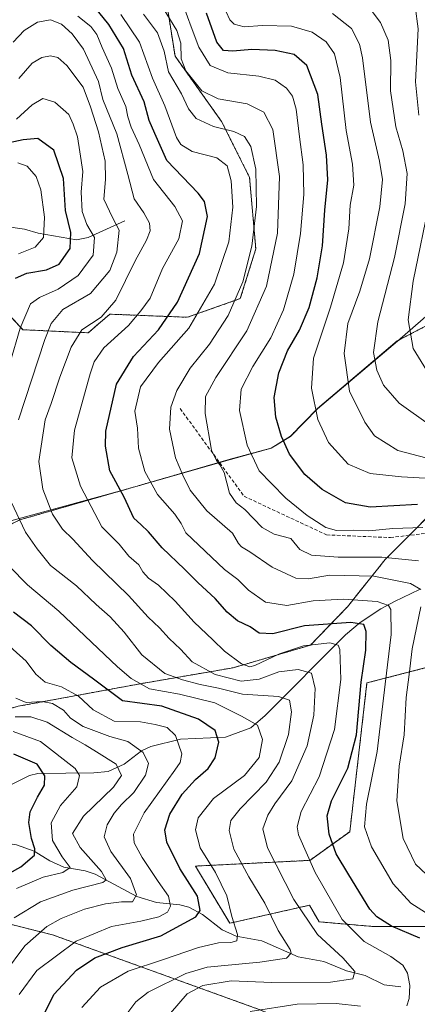
# Model space of a CAD drawing. Units: metres. Extents: x 606580 to 610002, y 4784790 to 4787158.
# Drawn here: x 609440 to 609556, y 4785010 to 4785295 of the extents above; entities that cross this region are included whole.
import ezdxf

# ---------------------------------------------------------------- set-up
doc = ezdxf.new("R2010")
doc.units = ezdxf.units.M
doc.header["$MEASUREMENT"] = 0
doc.linetypes.add('TRAZOS', pattern=[0.75, 0.5, -0.25])
doc.linetypes.add('TRAZOSX2', pattern=[1.5, 1, -0.5])
for name, color, linetype, lineweight in [('Arbolado forestal', 92, 'TRAZOS', 0), ('Arbolado forestal CxS', 92, 'Continuous', 0), ('Corriente natural lineal', 142, 'Continuous', 13), ('Curva de nivel maestra', 36, 'Continuous', 30), ('Curva de nivel normal', 36, 'Continuous', 0), ('Municipio', 9, 'Continuous', 13), ('Municipio CxS', 142, 'Continuous', 0), ('Senda', 19, 'TRAZOSX2', 0)]:
    doc.layers.add(name, color=color, linetype=linetype, lineweight=lineweight)

# ---------------------------------------------------------------- blocks, each defined once
blk = doc.blocks.new('*U177')
at = {"layer": 'Curva de nivel normal', "color": 36, "linetype": 'Continuous', "lineweight": 0}
for points in [[(609507.34, 4785007.83, 370), (609520.94, 4785010.03, 370), (609532.3, 4785010.14, 370), (609539.36, 4785009.39, 370)], [(609552.74, 4785009.47, 370), (609553.48, 4785011.6, 370), (609553.63, 4785015.38, 370), (609552.99, 4785018.96, 370), (609551.63, 4785021.27, 370), (609548.08, 4785023.78, 370), (609540.41, 4785028.19, 370), (609534.03, 4785034.54, 370), (609526.14, 4785048.13, 370), (609521.39, 4785059.05, 370), (609521, 4785061.4, 370), (609522.14, 4785065.8, 370), (609527.37, 4785075.91, 370), (609531.8, 4785089.62, 370), (609533.62, 4785104.07, 370), (609533.33, 4785112.77, 370), (609532.82, 4785114, 370), (609530.39, 4785114.69, 370), (609522.83, 4785113.78, 370), (609515.83, 4785111.48, 370), (609508.72, 4785108.09, 370), (609507.24, 4785107.73, 370), (609504.85, 4785108.63, 370), (609499.84, 4785112.28, 370), (609496.53, 4785115.52, 370), (609491.1, 4785120.71, 370), (609485.62, 4785126.74, 370), (609480.77, 4785131.4, 370), (609477.81, 4785133.46, 370), (609476.23, 4785135.28, 370), (609475.02, 4785137.28, 370), (609472.18, 4785139.84, 370), (609469.32, 4785143.31, 370), (609464.3, 4785148.35, 370), (609458.17, 4785160.05, 370), (609455.58, 4785168.34, 370), (609456.36, 4785176.3, 370), (609460.9, 4785192.67, 370), (609462.11, 4785196.12, 370), (609464.89, 4785200.15, 370), (609472.05, 4785206.62, 370), (609475.58, 4785210.93, 370), (609478.34, 4785214.59, 370), (609481.88, 4785223.13, 370), (609486.62, 4785231.74, 370), (609487.68, 4785236.97, 370), (609485.53, 4785241.12, 370), (609479.33, 4785248.98, 370), (609475.13, 4785259.11, 370), (609472.82, 4785264.12, 370), (609471.88, 4785267.13, 370), (609471.31, 4785270.1, 370), (609468.99, 4785275.28, 370), (609467.08, 4785281.22, 370), (609464.4, 4785287.16, 370), (609462.9, 4785290.98, 370), (609461.12, 4785293.23, 370), (609457.4, 4785296.31, 370)]]:
    blk.add_polyline3d(points, dxfattribs=at)
blk = doc.blocks.new('*U186')
at = {"layer": 'Curva de nivel normal', "color": 36, "linetype": 'Continuous', "lineweight": 0}
for points in [[(609458.52, 4785009.06, 355), (609463.94, 4785014.91, 355), (609471.94, 4785019.58, 355), (609481.94, 4785022.83, 355), (609492.39, 4785026.38, 355), (609498.16, 4785027.76, 355), (609501.74, 4785027.9, 355), (609503.45, 4785028.38, 355), (609503.66, 4785030.13, 355), (609502.01, 4785035.35, 355), (609500.54, 4785041.4, 355), (609497.25, 4785048.13, 355), (609492.87, 4785055.3, 355), (609491.47, 4785060.46, 355), (609492.29, 4785064, 355), (609496.7, 4785069.55, 355), (609505.69, 4785076.28, 355), (609509.97, 4785081.46, 355), (609510.91, 4785086.71, 355), (609509.45, 4785090.84, 355), (609504.84, 4785093.49, 355), (609497.05, 4785097.29, 355), (609486.86, 4785099.85, 355), (609478.09, 4785101.36, 355), (609472.82, 4785104.31, 355), (609468.88, 4785107.71, 355), (609451.85, 4785123.9, 355), (609442.8, 4785131.54, 355), (609437.52, 4785136.8, 355)], [(609434.56, 4785185.43, 355), (609440.61, 4785205.88, 355), (609443.61, 4785212.87, 355), (609446.28, 4785214.78, 355), (609451.61, 4785217.15, 355), (609457.43, 4785221.14, 355), (609461.76, 4785227.02, 355), (609462.2, 4785232.14, 355), (609459.95, 4785235.9, 355), (609458.58, 4785239.7, 355), (609458.29, 4785245.26, 355), (609458.76, 4785251.26, 355), (609457.92, 4785256.93, 355), (609457.21, 4785261.26, 355), (609456, 4785264.94, 355), (609454.74, 4785267.75, 355), (609450.66, 4785271.32, 355), (609447.21, 4785272.38, 355), (609444.12, 4785270.62, 355), (609439.52, 4785266.44, 355)]]:
    blk.add_polyline3d(points, dxfattribs=at)
blk = doc.blocks.new('*U188')
at = {"layer": 'Curva de nivel normal', "color": 36, "linetype": 'Continuous', "lineweight": 0}
blk.add_polyline3d([(609436.07, 4785018.94, 340), (609442.03, 4785026.94, 340), (609448.4, 4785032.48, 340), (609452.55, 4785034.86, 340), (609459.27, 4785037.48, 340), (609465.36, 4785039.11, 340), (609470.01, 4785039.66, 340), (609473.22, 4785039.65, 340), (609474.37, 4785041.63, 340), (609472.64, 4785046.45, 340), (609466.91, 4785054.23, 340), (609465, 4785058.43, 340), (609465.85, 4785061.91, 340), (609467.86, 4785065.36, 340), (609470.01, 4785067.86, 340), (609473.61, 4785071.28, 340), (609477.02, 4785076.32, 340), (609477.84, 4785079.76, 340), (609476.34, 4785082.9, 340), (609471.86, 4785086.11, 340), (609466.61, 4785087.57, 340), (609458.86, 4785090.41, 340), (609455.27, 4785092.83, 340), (609453.16, 4785095.15, 340), (609450.05, 4785097.13, 340), (609446.97, 4785097.66, 340), (609442.38, 4785097.39, 340), (609439.35, 4785098.66, 340)], dxfattribs=at)
blk = doc.blocks.new('*U194')
at = {"layer": 'Curva de nivel normal', "color": 36, "linetype": 'Continuous', "lineweight": 0}
for points in [[(609440.33, 4785012.76, 345), (609445.51, 4785019.77, 345), (609456.88, 4785028.29, 345), (609467.15, 4785032.52, 345), (609475.64, 4785034.02, 345), (609480.86, 4785035.28, 345), (609483.37, 4785036.64, 345), (609484.25, 4785038.39, 345), (609483.63, 4785041.32, 345), (609480.61, 4785045.56, 345), (609476.04, 4785052.48, 345), (609473.71, 4785056.73, 345), (609473.47, 4785059.27, 345), (609476.63, 4785065.39, 345), (609485.52, 4785077.75, 345), (609487.07, 4785080.05, 345), (609487.48, 4785082.57, 345), (609485.66, 4785087.81, 345), (609483.28, 4785090.16, 345), (609479.77, 4785091.02, 345), (609475.53, 4785091.8, 345), (609467.92, 4785091.95, 345), (609461.8, 4785095.28, 345), (609457.58, 4785099.28, 345), (609452.6, 4785101.92, 345), (609447.9, 4785103.3, 345), (609445.16, 4785105.57, 345), (609442.36, 4785109.36, 345), (609435.77, 4785115.24, 345)], [(609440.15, 4785227.43, 345), (609445, 4785229.33, 345), (609447.35, 4785232.18, 345), (609447.73, 4785237.99, 345), (609446.66, 4785245.98, 345), (609445.25, 4785249.79, 345), (609442.68, 4785252.78, 345), (609439.95, 4785253.78, 345)]]:
    blk.add_polyline3d(points, dxfattribs=at)
blk = doc.blocks.new('*U219')
at = {"layer": 'Curva de nivel normal', "color": 36, "linetype": 'Continuous', "lineweight": 0}
blk.add_polyline3d([(609439.61, 4785043.53, 330), (609447.28, 4785046.77, 330), (609453.01, 4785048.16, 330), (609455.09, 4785049.61, 330), (609452.8, 4785052.72, 330), (609450.05, 4785057.38, 330), (609449.6, 4785062.58, 330), (609452.3, 4785067.51, 330), (609457.08, 4785072.94, 330), (609457.86, 4785076.23, 330), (609456.54, 4785078.32, 330), (609446.5, 4785086.12, 330), (609438.62, 4785089, 330)], dxfattribs=at)
blk = doc.blocks.new('*U232')
at = {"layer": 'Curva de nivel normal', "color": 36, "linetype": 'Continuous', "lineweight": 0}
blk.add_polyline3d([(609559.28, 4785035.84, 380), (609553.93, 4785039.24, 380), (609548.82, 4785044.87, 380), (609542.47, 4785055.59, 380), (609540.53, 4785061.39, 380), (609541.06, 4785067.92, 380), (609544.16, 4785083.16, 380), (609546.43, 4785102.76, 380), (609548.25, 4785117.07, 380), (609548.14, 4785124.36, 380), (609547.44, 4785125.51, 380), (609544.12, 4785126.67, 380), (609534.28, 4785127.32, 380), (609525.61, 4785126.83, 380), (609517.94, 4785125.48, 380), (609511.75, 4785126.52, 380), (609506.89, 4785129.95, 380), (609503.72, 4785133.08, 380), (609499.88, 4785135.94, 380), (609494.25, 4785141.25, 380), (609488.66, 4785146.54, 380), (609487.3, 4785149.25, 380), (609485.51, 4785152, 380), (609480.48, 4785157.67, 380), (609476.8, 4785164.3, 380), (609474.97, 4785171.1, 380), (609474.61, 4785176.9, 380), (609473.92, 4785181.78, 380), (609475.56, 4785188.9, 380), (609480.7, 4785195.94, 380), (609489.54, 4785205.85, 380), (609497.01, 4785218.61, 380), (609501.12, 4785230.85, 380), (609502.28, 4785240.93, 380), (609501.84, 4785248.59, 380), (609500.62, 4785252.93, 380), (609497.62, 4785255.19, 380), (609490.54, 4785257.02, 380), (609487.22, 4785259.11, 380), (609486, 4785261.07, 380), (609482.55, 4785270.32, 380), (609478.98, 4785278.28, 380), (609475.24, 4785288.73, 380), (609469.85, 4785296.71, 380)], dxfattribs=at)
blk = doc.blocks.new('*U235')
at = {"layer": 'Curva de nivel normal', "color": 36, "linetype": 'Continuous', "lineweight": 0}
blk.add_polyline3d([(609439.22, 4785093.22, 335), (609443.72, 4785093.26, 335), (609448.49, 4785091.68, 335), (609455.68, 4785087.22, 335), (609459.52, 4785085.18, 335), (609462.74, 4785083.07, 335), (609468.51, 4785079.5, 335), (609470, 4785076.21, 335), (609467.66, 4785072.91, 335), (609459.03, 4785064.49, 335), (609455.8, 4785059.48, 335), (609458.01, 4785055.43, 335), (609464.25, 4785048.48, 335), (609465.6, 4785045.98, 335), (609464.59, 4785045.28, 335), (609455.88, 4785043.06, 335), (609446.54, 4785039.69, 335), (609438.9, 4785035.04, 335)], dxfattribs=at)
blk = doc.blocks.new('*U237')
at = {"layer": 'Curva de nivel normal', "color": 36, "linetype": 'Continuous', "lineweight": 0}
blk.add_polyline3d([(609438.62, 4785288.75, 365), (609441.8, 4785292.15, 365), (609445.61, 4785294.5, 365), (609449.44, 4785295.18, 365), (609452.6, 4785293.99, 365), (609455.7, 4785291.17, 365), (609458.95, 4785286.69, 365), (609463.34, 4785277.36, 365), (609464.6, 4785272.17, 365), (609468.62, 4785262.13, 365), (609471.89, 4785250.41, 365), (609473.66, 4785243.33, 365), (609476.48, 4785239.33, 365), (609478.16, 4785236.27, 365), (609478.36, 4785234.08, 365), (609477.27, 4785231.37, 365), (609473.98, 4785225.42, 365), (609468.34, 4785213.95, 365), (609464.14, 4785209.04, 365), (609458.52, 4785205.39, 365), (609455.42, 4785200.39, 365), (609452.12, 4785191.65, 365), (609449.62, 4785184.02, 365), (609447.84, 4785179.29, 365), (609446.08, 4785167.21, 365), (609447.2, 4785159.26, 365), (609450.04, 4785151.94, 365), (609452.86, 4785147.61, 365), (609455.91, 4785144.7, 365), (609461.59, 4785138.59, 365), (609472.03, 4785128.4, 365), (609477.74, 4785122.15, 365), (609481.04, 4785119.07, 365), (609483.84, 4785115.9, 365), (609487.14, 4785112.86, 365), (609490.46, 4785109.17, 365), (609497.14, 4785105.56, 365), (609504.71, 4785103.56, 365), (609509.91, 4785104.16, 365), (609515.61, 4785106.31, 365), (609521.28, 4785107, 365), (609525.08, 4785105.9, 365), (609526.22, 4785101.42, 365), (609525.82, 4785093.69, 365), (609523.83, 4785084.8, 365), (609519.4, 4785074.75, 365), (609514.45, 4785068.06, 365), (609512.42, 4785064.78, 365), (609511, 4785060.83, 365), (609512.32, 4785055.32, 365), (609519.97, 4785040.3, 365), (609526.82, 4785030.15, 365), (609534.17, 4785023.39, 365), (609537.65, 4785019.49, 365), (609537.06, 4785017.3, 365), (609530.61, 4785016.34, 365), (609513.61, 4785016.29, 365), (609501.77, 4785016.8, 365), (609493.6, 4785015.38, 365), (609489.08, 4785012.97, 365), (609484.2, 4785007.41, 365)], dxfattribs=at)
blk = doc.blocks.new('*U241')
at = {"layer": 'Curva de nivel normal', "color": 36, "linetype": 'Continuous', "lineweight": 0}
for points in [[(609440.26, 4785278.24, 360), (609444.13, 4785282.66, 360), (609446.87, 4785284.29, 360), (609449.47, 4785284.73, 360), (609451.57, 4785284.3, 360), (609454.14, 4785281.96, 360), (609458.93, 4785275.74, 360), (609461.06, 4785270.03, 360), (609463.35, 4785262.79, 360), (609465.26, 4785254.26, 360), (609465.38, 4785248.94, 360), (609464.94, 4785243.26, 360), (609467.38, 4785237.93, 360), (609469.34, 4785234.26, 360), (609468.64, 4785227.93, 360), (609466.6, 4785222.59, 360), (609461.04, 4785215.93, 360), (609453.03, 4785211.26, 360), (609449.6, 4785207.21, 360), (609447.74, 4785202.6, 360), (609440.18, 4785179.27, 360)], [(609438.03, 4785155.54, 360), (609442.15, 4785146.72, 360), (609445.54, 4785141.96, 360), (609449.4, 4785137.1, 360), (609456.93, 4785131.25, 360), (609462.68, 4785125.79, 360), (609466.77, 4785122.21, 360), (609470.76, 4785117.76, 360), (609475.91, 4785111.23, 360), (609482.61, 4785105.76, 360), (609487.72, 4785104, 360), (609492.8, 4785102.61, 360), (609498.19, 4785101.52, 360), (609505.11, 4785099.77, 360), (609515.5, 4785099.16, 360), (609518.74, 4785098.07, 360), (609519.33, 4785094.68, 360), (609518.44, 4785088.12, 360), (609515.75, 4785080.15, 360), (609511.94, 4785074.27, 360), (609504.42, 4785066.6, 360), (609501.69, 4785063.18, 360), (609501.27, 4785060.27, 360), (609502.6, 4785054.92, 360), (609506.9, 4785046.89, 360), (609511.62, 4785039.28, 360), (609515.42, 4785031.37, 360), (609518.91, 4785025.86, 360), (609519.21, 4785024.78, 360), (609517.82, 4785023.36, 360), (609510.15, 4785022.14, 360), (609494.88, 4785020.74, 360), (609488.69, 4785018.85, 360), (609477.71, 4785013.47, 360), (609474.15, 4785010.71, 360), (609470.36, 4785005.68, 360)]]:
    blk.add_polyline3d(points, dxfattribs=at)
blk = doc.blocks.new('*U252')
at = {"layer": 'Curva de nivel maestra', "color": 36, "linetype": 'Continuous', "lineweight": 30}
blk.add_polyline3d([(609427.56, 4785042.41, 325), (609440.83, 4785049.78, 325), (609444.77, 4785053.15, 325), (609444.93, 4785055.03, 325), (609443.89, 4785058, 325), (609443.11, 4785062.64, 325), (609443.55, 4785065.76, 325), (609445.61, 4785069.98, 325), (609447.65, 4785073.47, 325), (609447.8, 4785076.13, 325), (609445.54, 4785079.54, 325), (609438.79, 4785082.45, 325)], dxfattribs=at)
blk = doc.blocks.new('*U254')
at = {"layer": 'Curva de nivel maestra', "color": 36, "linetype": 'Continuous', "lineweight": 30}
blk.add_polyline3d([(609556.54, 4785029.09, 375), (609548.34, 4785032.55, 375), (609544.02, 4785035.31, 375), (609542.02, 4785037.56, 375), (609535.9, 4785047.47, 375), (609532.28, 4785053.54, 375), (609530.22, 4785059.26, 375), (609529.66, 4785064.54, 375), (609530.95, 4785068.92, 375), (609535.62, 4785078.38, 375), (609538.16, 4785088.06, 375), (609539.51, 4785103.31, 375), (609540.87, 4785112.56, 375), (609540.98, 4785117.98, 375), (609540.33, 4785119.99, 375), (609536.5, 4785120.62, 375), (609523.11, 4785119.57, 375), (609513.87, 4785117.28, 375), (609509.98, 4785117.52, 375), (609507.35, 4785119.31, 375), (609503.64, 4785121.11, 375), (609500.66, 4785123.58, 375), (609497.21, 4785127.54, 375), (609492.25, 4785132.07, 375), (609488.32, 4785136.03, 375), (609481.84, 4785142.21, 375), (609477.87, 4785146.82, 375), (609475.62, 4785148.95, 375), (609473.55, 4785150.86, 375), (609470.79, 4785156.86, 375), (609466.68, 4785164.51, 375), (609465.36, 4785171.67, 375), (609465.48, 4785176.01, 375), (609468.54, 4785189.6, 375), (609473.45, 4785197.7, 375), (609480.78, 4785205.36, 375), (609486.28, 4785213.36, 375), (609492.59, 4785227.47, 375), (609494.97, 4785238.24, 375), (609494.05, 4785242.61, 375), (609492.28, 4785244.94, 375), (609483.17, 4785254.48, 375), (609479.66, 4785262.25, 375), (609478.08, 4785266.04, 375), (609476.6, 4785271.44, 375), (609473.02, 4785279.21, 375), (609470.59, 4785286.89, 375), (609466.34, 4785293.9, 375), (609458.94, 4785303.09, 375)], dxfattribs=at)
blk = doc.blocks.new('*U265')
at = {"layer": 'Curva de nivel maestra', "color": 36, "linetype": 'Continuous', "lineweight": 30}
for points in [[(609446.88, 4785005.77, 350), (609450.44, 4785012.8, 350), (609456.94, 4785019.85, 350), (609462.28, 4785023.37, 350), (609470.22, 4785026.38, 350), (609481.4, 4785029.82, 350), (609491.54, 4785035.26, 350), (609492.82, 4785037.15, 350), (609492.08, 4785041.24, 350), (609486.96, 4785049.32, 350), (609483.15, 4785056.98, 350), (609482.55, 4785060.47, 350), (609484.07, 4785065.06, 350), (609487.62, 4785070.86, 350), (609491.52, 4785075.12, 350), (609495.18, 4785078.25, 350), (609497.17, 4785081.34, 350), (609498.22, 4785085.86, 350), (609497.21, 4785089.25, 350), (609492.32, 4785092.54, 350), (609481.67, 4785096.31, 350), (609470.29, 4785097.9, 350), (609461.87, 4785104.17, 350), (609455.3, 4785108.98, 350), (609449.53, 4785113.96, 350), (609443.89, 4785119.6, 350), (609438.72, 4785123.6, 350)], [(609439.28, 4785220.34, 350), (609442.52, 4785221.84, 350), (609448.26, 4785222.74, 350), (609451.9, 4785224.41, 350), (609455.14, 4785228.99, 350), (609455.37, 4785233.59, 350), (609453.78, 4785239.96, 350), (609453.2, 4785249.24, 350), (609450.37, 4785257.4, 350), (609445.79, 4785260.86, 350), (609441.5, 4785260.48, 350), (609435.18, 4785259.06, 350)]]:
    blk.add_polyline3d(points, dxfattribs=at)

msp = doc.modelspace()

# ---------------------------------------------------------------- linework, layer by layer
at = {"layer": 'Arbolado forestal', "color": 92, "linetype": 'TRAZOS', "lineweight": 0}
for points in [[(609325.83, 4785169.84, 287.87), (609327.07, 4785164.9, 288.38), (609356.78, 4785174.8, 305.4), (609378.39, 4785184.71, 316.22), (609399.1, 4785198.21, 324.21), (609414.41, 4785211.72, 333.21), (609429.72, 4785218.03, 345.23), (609441.43, 4785205.42, 355.58), (609460.34, 4785204.52, 366.21), (609465.94, 4785209.32, 365.61), (609466.64, 4785209.92, 365.61), (609489.15, 4785209.02, 377.83), (609504.46, 4785214.42, 385.49), (609508.96, 4785228.83, 385.91), (609507.16, 4785249.54, 383.17), (609499.06, 4785265.75, 385.93), (609485.55, 4785284.66, 388.13), (609482.85, 4785301.77, 392.22)], [(609325.83, 4785169.84, 287.87), (609327.07, 4785164.9, 288.38), (609356.78, 4785174.8, 305.4), (609378.39, 4785184.71, 316.22), (609399.1, 4785198.21, 324.21), (609414.41, 4785211.72, 333.21), (609429.72, 4785218.03, 345.23), (609441.43, 4785205.42, 355.58), (609460.34, 4785204.52, 366.21), (609465.94, 4785209.32, 365.61), (609466.64, 4785209.92, 365.61), (609489.15, 4785209.02, 377.83), (609504.46, 4785214.42, 385.49), (609508.96, 4785228.83, 385.91), (609507.16, 4785249.54, 383.17), (609499.06, 4785265.75, 385.93), (609485.55, 4785284.66, 388.13), (609482.85, 4785301.77, 392.22)], [(609611.45, 4785238.81, 447.48), (609611.42, 4785238.8, 447.47), (609582.69, 4785219.2, 434.43), (609549.98, 4785202.16, 418.22), (609526.86, 4785182.55, 405.12), (609518.99, 4785174.53, 400.96), (609513.4, 4785171.08, 397.85), (609501.57, 4785167.88, 391.84), (609498.4, 4785166.97, 390.27), (609471.81, 4785159.31, 375.8), (609440.52, 4785150.32, 359.9), (609407.85, 4785134.42, 342.83), (609350.45, 4785114.11, 316.38), (609301.91, 4785109.78, 295.47), (609283.09, 4785103.89, 286.91), (609266.94, 4785098.4, 279.75), (609254.99, 4785092.78, 274.57), (609246.99, 4785087.94, 271.29), (609234.91, 4785081.56, 263.68), (609229.19, 4785078.75, 259.98)], [(609229.19, 4785078.75, 259.98), (609249.17, 4785070.23, 261.86), (609273.38, 4785068.37, 264.81), (609315.28, 4785060.92, 281.38), (609345.08, 4785056.27, 293.24), (609378.6, 4785062.79, 301.9), (609404.67, 4785075.82, 311.61), (609417.71, 4785089.79, 324.98), (609440.06, 4785096.31, 337.55), (609475.44, 4785102.83, 355.03), (609502.44, 4785107.48, 368.1), (609524.79, 4785114, 369.3), (609535.52, 4785125.14, 378.03), (609546.51, 4785138.87, 388.42), (609553.48, 4785145.84, 394.17), (609567.1, 4785159.46, 402.66), (609591.8, 4785164.95, 413.06), (609608.28, 4785177.99, 424.44), (609630.93, 4785197.21, 440.49), (609640.29, 4785210.51, 446.34), (609640.96, 4785211.46, 446.44)], [(609229.19, 4785078.75, 259.98), (609249.17, 4785070.23, 261.86), (609273.38, 4785068.37, 264.81), (609315.28, 4785060.92, 281.38), (609345.08, 4785056.27, 293.24), (609378.6, 4785062.79, 301.9), (609404.67, 4785075.82, 311.61), (609417.71, 4785089.79, 324.98), (609440.06, 4785096.31, 337.55), (609475.44, 4785102.83, 355.03), (609502.44, 4785107.48, 368.1), (609524.79, 4785114, 369.3), (609535.52, 4785125.14, 378.03), (609546.51, 4785138.87, 388.42), (609553.48, 4785145.84, 394.17), (609567.1, 4785159.46, 402.66), (609591.8, 4785164.95, 413.06), (609608.28, 4785177.99, 424.44), (609630.93, 4785197.21, 440.49), (609640.29, 4785210.51, 446.34), (609640.96, 4785211.46, 446.44)], [(609562.98, 4785032.48, 378.57), (609543.08, 4785032.48, 373.42), (609527.29, 4785033.86, 366.46), (609524.55, 4785038.66, 366.72), (609501.4, 4785033.42, 354.74), (609491.45, 4785050, 352.53), (609524.61, 4785051.66, 370.28), (609536.22, 4785059.95, 377.9), (609541.19, 4785103.06, 375.89), (609560.23, 4785107.98, 389.26)], [(609562.98, 4785032.48, 378.57), (609543.08, 4785032.48, 373.42), (609527.29, 4785033.86, 366.46), (609524.55, 4785038.66, 366.72), (609501.4, 4785033.42, 354.74), (609491.45, 4785050, 352.53), (609524.61, 4785051.66, 370.28), (609536.22, 4785059.95, 377.9), (609541.19, 4785103.06, 375.89), (609560.23, 4785107.98, 389.26)], [(609567.87, 4784965.1, 398.91), (609549.49, 4784991.97, 383.18), (609509.69, 4785008.55, 370.09), (609449.99, 4785030.1, 341.6), (609423.46, 4785036.73, 327.08), (609410.68, 4785034.3, 321.04), (609388.64, 4785030.1, 309.28), (609374.23, 4785033.86, 304.35), (609358.45, 4785031.11, 300.14), (609344.03, 4785021.5, 304.25), (609332.37, 4785027.68, 292.5), (609319, 4785030.1, 292.44), (609309.66, 4785031.43, 293.88), (609307.39, 4785031.76, 293.36), (609297.44, 4785025.13, 293.74), (609282.26, 4785026.31, 286), (609271.28, 4785015.32, 284.93), (609260.99, 4785013.26, 281.41), (609254.12, 4785014.64, 277.97), (609247.26, 4785019.44, 272.25), (609241.06, 4785021.81, 267.91), (609234.43, 4785026.78, 262.57), (609206.24, 4785018.49, 249.67)], [(609567.87, 4784965.1, 398.91), (609549.49, 4784991.97, 383.18), (609509.69, 4785008.55, 370.09), (609449.99, 4785030.1, 341.6), (609423.46, 4785036.73, 327.08), (609410.68, 4785034.3, 321.04), (609388.64, 4785030.1, 309.28), (609374.23, 4785033.86, 304.35), (609358.45, 4785031.11, 300.14), (609344.03, 4785021.5, 304.25), (609332.37, 4785027.68, 292.5), (609319, 4785030.1, 292.44), (609309.66, 4785031.43, 293.88), (609307.39, 4785031.76, 293.36), (609297.44, 4785025.13, 293.74), (609282.26, 4785026.31, 286), (609271.28, 4785015.32, 284.93), (609260.99, 4785013.26, 281.41), (609254.12, 4785014.64, 277.97), (609247.26, 4785019.44, 272.25), (609241.06, 4785021.81, 267.91), (609234.43, 4785026.78, 262.57), (609206.24, 4785018.49, 249.67)]]:
    msp.add_polyline3d(points, dxfattribs=at)
at = {"layer": 'Arbolado forestal CxS', "color": 92, "linetype": 'Continuous', "lineweight": 0}
for points in [[(609429.72, 4785218.03, 345.23), (609441.43, 4785205.42, 355.58), (609460.34, 4785204.52, 366.21), (609465.94, 4785209.32, 365.61), (609466.64, 4785209.92, 365.61), (609489.15, 4785209.02, 377.83), (609504.46, 4785214.42, 385.49), (609508.96, 4785228.83, 385.91), (609507.16, 4785249.54, 383.17), (609499.06, 4785265.75, 385.93), (609485.55, 4785284.66, 388.13), (609482.85, 4785301.77, 392.22)], [(609482.85, 4785301.77, 392.22), (609485.55, 4785284.66, 388.13), (609499.06, 4785265.75, 385.93), (609507.16, 4785249.54, 383.17), (609508.96, 4785228.83, 385.91), (609504.46, 4785214.42, 385.49), (609489.15, 4785209.02, 377.83), (609466.64, 4785209.92, 365.61), (609465.94, 4785209.32, 365.61), (609460.34, 4785204.52, 366.21), (609441.43, 4785205.42, 355.58), (609429.72, 4785218.03, 345.23)], [(609582.69, 4785219.2, 434.43), (609549.98, 4785202.16, 418.22), (609526.86, 4785182.55, 405.12), (609518.99, 4785174.53, 400.96), (609513.4, 4785171.08, 397.85), (609501.57, 4785167.88, 391.84), (609471.81, 4785159.31, 375.8), (609440.52, 4785150.32, 359.9), (609407.85, 4785134.42, 342.83)], [(609407.85, 4785134.42, 342.83), (609440.52, 4785150.32, 359.9), (609471.81, 4785159.31, 375.8), (609501.57, 4785167.88, 391.84), (609513.4, 4785171.08, 397.85), (609518.99, 4785174.53, 400.96), (609526.86, 4785182.55, 405.12), (609549.98, 4785202.16, 418.22), (609582.69, 4785219.2, 434.43)], [(609212.16, 4785057.77, 244.99), (609220.07, 4785065.01, 250.23), (609226.28, 4785073.66, 257.33), (609229.19, 4785078.75, 259.98), (609249.17, 4785070.23, 261.86), (609273.38, 4785068.37, 264.81), (609315.29, 4785060.92, 281.38), (609345.08, 4785056.27, 293.24), (609378.6, 4785062.79, 301.9), (609404.67, 4785075.82, 311.61), (609417.71, 4785089.79, 324.97), (609440.06, 4785096.31, 337.55), (609475.44, 4785102.83, 355.03), (609502.44, 4785107.48, 368.1), (609524.79, 4785114, 369.3), (609535.53, 4785125.14, 378.03), (609546.51, 4785138.87, 388.42), (609567.1, 4785159.46, 402.66)], [(609567.1, 4785159.46, 402.66), (609546.51, 4785138.87, 388.42), (609535.53, 4785125.14, 378.03), (609524.79, 4785114, 369.3), (609502.44, 4785107.48, 368.1), (609475.44, 4785102.83, 355.03), (609440.06, 4785096.31, 337.55)], [(609562.98, 4785032.48, 378.57), (609543.08, 4785032.48, 373.42), (609527.29, 4785033.86, 366.46), (609524.55, 4785038.66, 366.72), (609501.4, 4785033.42, 354.74), (609491.45, 4785050, 352.53), (609524.61, 4785051.66, 370.28), (609536.22, 4785059.94, 377.9), (609541.19, 4785103.06, 375.89), (609560.23, 4785107.98, 389.26)], [(609560.23, 4785107.98, 389.26), (609541.19, 4785103.06, 375.89), (609536.22, 4785059.94, 377.9), (609524.61, 4785051.66, 370.28), (609491.45, 4785050, 352.53), (609501.4, 4785033.42, 354.74), (609524.55, 4785038.66, 366.72), (609527.29, 4785033.86, 366.46), (609543.08, 4785032.48, 373.42), (609562.98, 4785032.48, 378.57)], [(609206.24, 4785018.49, 249.67), (609234.43, 4785026.78, 262.57), (609241.06, 4785021.81, 267.91), (609247.26, 4785019.44, 272.25), (609254.12, 4785014.64, 277.97), (609260.99, 4785013.26, 281.41), (609271.28, 4785015.32, 284.93), (609282.26, 4785026.3, 286), (609297.44, 4785025.12, 293.74), (609307.39, 4785031.76, 293.36), (609309.66, 4785031.43, 293.88), (609319, 4785030.1, 292.44), (609332.37, 4785027.68, 292.5), (609344.04, 4785021.5, 304.25), (609358.45, 4785031.11, 300.14), (609374.23, 4785033.86, 304.35), (609388.64, 4785030.1, 309.28), (609410.68, 4785034.3, 321.04), (609423.46, 4785036.73, 327.08), (609449.99, 4785030.1, 341.6), (609509.69, 4785008.55, 370.09), (609549.49, 4784991.97, 383.18), (609571.04, 4784960.46, 400.85)], [(609571.04, 4784960.46, 400.85), (609549.49, 4784991.97, 383.18), (609509.69, 4785008.55, 370.09), (609449.99, 4785030.1, 341.6), (609423.46, 4785036.73, 327.08), (609410.68, 4785034.3, 321.04), (609388.64, 4785030.1, 309.28), (609374.23, 4785033.86, 304.35), (609358.45, 4785031.11, 300.14), (609344.04, 4785021.5, 304.25), (609332.37, 4785027.68, 292.5), (609319, 4785030.1, 292.44), (609309.66, 4785031.43, 293.88), (609307.39, 4785031.76, 293.36), (609297.44, 4785025.12, 293.74), (609282.26, 4785026.3, 286), (609271.28, 4785015.32, 284.93), (609260.99, 4785013.26, 281.41), (609254.12, 4785014.64, 277.97), (609247.26, 4785019.44, 272.25), (609241.06, 4785021.81, 267.91), (609234.43, 4785026.78, 262.57), (609206.24, 4785018.49, 249.67)]]:
    msp.add_polyline3d(points, dxfattribs=at)
at = {"layer": 'Corriente natural lineal', "color": 142, "linetype": 'Continuous', "lineweight": 13}
for points in [[(609471, 4785237, 361.84), (609460.38, 4785232.17, 353.94), (609457.01, 4785231.42, 351.14), (609445.87, 4785233.42, 343.76), (609441.84, 4785234.59, 341.44), (609435.86, 4785235.46, 338.5)], [(609556.43, 4785130.1, 384.64), (609549.15, 4785126.64, 380.96), (609545.2, 4785124.53, 378.34), (609539.19, 4785120.55, 375.31), (609535, 4785117.01, 372.53), (609511.69, 4785093.6, 356.5), (609507.51, 4785090.05, 354.21), (609500.17, 4785087.39, 350.74), (609487.09, 4785086.77, 345.25), (609478.48, 4785084.65, 341.28), (609475.8, 4785083.35, 339.61), (609470.78, 4785079.53, 335.73), (609466.15, 4785077.44, 333.75), (609462.01, 4785076.99, 331.78), (609445.75, 4785076.79, 324.2), (609443.32, 4785076.23, 323.07), (609438.07, 4785073.64, 319.62), (609429.24, 4785072.41, 315.26), (609424.11, 4785070.73, 313.12), (609421.72, 4785069.54, 311.68), (609416.11, 4785065.78, 309.1), (609411, 4785061, 307.01)], [(609551, 4785015, 369.03), (609546.22, 4785015.62, 367.55), (609540.7, 4785018.27, 365.7), (609535.27, 4785019.66, 364.52), (609528.72, 4785022.33, 363.08), (609521.28, 4785023.67, 360.34), (609510.71, 4785028.3, 357.37), (609503.27, 4785029.65, 355.09), (609499.23, 4785031.55, 353.74), (609493.52, 4785035.99, 350.15), (609489.55, 4785038.05, 347.82), (609486.9, 4785038.75, 346.45), (609480.17, 4785039.41, 342.89), (609474.43, 4785041.22, 340.12), (609462.35, 4785047.7, 334), (609459.52, 4785048.64, 331.94), (609453.28, 4785049.69, 329.7), (609449.22, 4785051.55, 328.16), (609444.71, 4785054.35, 324.99), (609439.59, 4785056.16, 321.74), (609435.7, 4785056.71, 319.62), (609429.55, 4785055.41, 316.17), (609425.85, 4785055.48, 314.03), (609411, 4785061, 307.01)]]:
    msp.add_polyline3d(points, dxfattribs=at)
at = {"layer": 'Curva de nivel maestra', "color": 36, "linetype": 'Continuous', "lineweight": 30}
msp.add_polyline3d([(609555.81, 4785154.8, 400), (609542.11, 4785154, 400), (609535, 4785155.26, 400), (609528.22, 4785159.13, 400), (609523.14, 4785163.47, 400), (609518.74, 4785169.4, 400), (609516.44, 4785174.43, 400), (609514.79, 4785180.07, 400), (609514.27, 4785185.77, 400), (609515.66, 4785192.94, 400), (609518.2, 4785199.26, 400), (609521.6, 4785205.26, 400), (609524.4, 4785211.82, 400), (609526.78, 4785220.48, 400), (609528.28, 4785229.68, 400), (609528.98, 4785240.06, 400), (609529.85, 4785248.82, 400), (609529.51, 4785256.03, 400), (609528.12, 4785264.95, 400), (609526.98, 4785273.59, 400), (609523.77, 4785281.93, 400), (609520.07, 4785285.13, 400), (609514.58, 4785286.34, 400), (609507.82, 4785286.6, 400), (609502.28, 4785286.11, 400), (609499.63, 4785286.35, 400), (609497.68, 4785288.7, 400), (609494.7, 4785297.12, 400)], dxfattribs=at)
at = {"layer": 'Curva de nivel normal', "color": 36, "linetype": 'Continuous', "lineweight": 0}
for points in [[(609488.06, 4785298.98, 395), (609490.2, 4785293.14, 395), (609492.42, 4785287.25, 395), (609495.68, 4785281.97, 395), (609500.87, 4785279.85, 395), (609509.84, 4785278.91, 395), (609514.56, 4785277.77, 395), (609517.86, 4785275.4, 395), (609519.65, 4785273.11, 395), (609520.66, 4785269.29, 395), (609521.59, 4785261.35, 395), (609522.72, 4785253.24, 395), (609522.92, 4785244.59, 395), (609521.91, 4785233.26, 395), (609519.95, 4785221.5, 395), (609517.02, 4785211.22, 395), (609513.28, 4785203.02, 395), (609508.07, 4785194.79, 395), (609504.7, 4785188.2, 395), (609504.2, 4785182.04, 395), (609506.44, 4785172.01, 395), (609509.97, 4785164.53, 395), (609513.52, 4785160.85, 395), (609517.69, 4785156.61, 395), (609523.89, 4785151.58, 395), (609529.23, 4785148.13, 395), (609532.33, 4785147.27, 395), (609537.2, 4785147.33, 395), (609541.78, 4785147.14, 395), (609548.68, 4785147.83, 395), (609557.43, 4785148.07, 395)], [(609556.19, 4785267.59, 420), (609555.26, 4785277.26, 420), (609556.08, 4785292.61, 420), (609555.16, 4785299.13, 420)], [(609476.38, 4785296.84, 385), (609480.5, 4785291.43, 385), (609482.36, 4785286.11, 385), (609483.6, 4785280.17, 385), (609487.46, 4785273.75, 385), (609489.49, 4785269.39, 385), (609491.65, 4785266.63, 385), (609496.65, 4785264.3, 385), (609502.58, 4785262.9, 385), (609505.72, 4785261.38, 385), (609507.55, 4785258.53, 385), (609508.94, 4785251.93, 385), (609509.21, 4785241.14, 385), (609507.82, 4785229.6, 385), (609505.24, 4785219.32, 385), (609500.92, 4785209.56, 385), (609495.52, 4785201.23, 385), (609489.96, 4785194.24, 385), (609486.1, 4785187.84, 385), (609484.3, 4785182.95, 385), (609483.93, 4785176.6, 385), (609485.68, 4785168.27, 385), (609487.82, 4785163.27, 385), (609489.88, 4785158.94, 385), (609494.79, 4785152.98, 385), (609502.2, 4785146.44, 385), (609503.98, 4785143.5, 385), (609504.85, 4785142.48, 385), (609507.22, 4785141.03, 385), (609513.72, 4785136.58, 385), (609520.61, 4785133.46, 385), (609524.16, 4785133.19, 385), (609530.47, 4785134.28, 385), (609543.16, 4785134.03, 385), (609553.83, 4785131.9, 385), (609556.82, 4785130.19, 385)], [(609556.17, 4785138.49, 390), (609545.5, 4785139.49, 390), (609532.81, 4785139.47, 390), (609525.08, 4785140.07, 390), (609521.75, 4785141.74, 390), (609519.09, 4785144.9, 390), (609514.32, 4785146.19, 390), (609510.82, 4785148.15, 390), (609505.74, 4785153.37, 390), (609503.27, 4785155.26, 390), (609501.35, 4785158.01, 390), (609499.74, 4785164.06, 390), (609498.53, 4785166.27, 390), (609497.55, 4785167.56, 390), (609496.16, 4785170.55, 390), (609494.29, 4785181.18, 390), (609494.4, 4785186.05, 390), (609497.38, 4785191.58, 390), (609506.4, 4785205.08, 390), (609512.1, 4785218.05, 390), (609515.23, 4785233.42, 390), (609515.88, 4785249.86, 390), (609513.87, 4785263.42, 390), (609511.31, 4785268.5, 390), (609506.46, 4785270.87, 390), (609498.04, 4785272.32, 390), (609493.3, 4785274.62, 390), (609488.68, 4785280.41, 390), (609487.28, 4785283.92, 390), (609487.23, 4785288.47, 390), (609486.07, 4785292.08, 390), (609482.14, 4785298.63, 390)], [(609568.38, 4785161.82, 405), (609551.2, 4785162.8, 405), (609542.08, 4785163.74, 405), (609535.79, 4785166.45, 405), (609530.07, 4785172.73, 405), (609526.98, 4785179.45, 405), (609525.07, 4785188.49, 405), (609525.71, 4785197.18, 405), (609530.62, 4785211.91, 405), (609534.38, 4785224.84, 405), (609535.92, 4785234.65, 405), (609536.3, 4785241.52, 405), (609537.35, 4785247.33, 405), (609537.01, 4785253.42, 405), (609535.16, 4785263.17, 405), (609533.4, 4785278.47, 405), (609531.75, 4785285.36, 405), (609529.32, 4785288.88, 405), (609525.34, 4785291.66, 405), (609519.28, 4785293.36, 405), (609510.92, 4785293.57, 405), (609505.55, 4785293.2, 405), (609502.66, 4785293.97, 405), (609501.46, 4785295.23, 405), (609500.39, 4785297.56, 405)], [(609558.31, 4785168.3, 410), (609550.15, 4785170.39, 410), (609543.36, 4785174.69, 410), (609540.56, 4785178.6, 410), (609536.16, 4785187.6, 410), (609534.54, 4785198.49, 410), (609535.64, 4785207.19, 410), (609539.16, 4785216.59, 410), (609541.92, 4785225.99, 410), (609544.91, 4785241.03, 410), (609545.72, 4785248.93, 410), (609544.81, 4785254.26, 410), (609542.18, 4785265.59, 410), (609539.9, 4785284.19, 410), (609539.04, 4785288.2, 410), (609536.75, 4785292.65, 410), (609531.23, 4785297.02, 410)], [(609559.63, 4785177.63, 415), (609550.49, 4785184.15, 415), (609546, 4785189.33, 415), (609544.08, 4785193.73, 415), (609543.14, 4785198.79, 415), (609544.36, 4785207.67, 415), (609549.17, 4785226.32, 415), (609552.24, 4785241.87, 415), (609552.83, 4785250.64, 415), (609551.63, 4785257.28, 415), (609549.53, 4785264.18, 415), (609548.02, 4785274.67, 415), (609548.13, 4785283.46, 415), (609547.3, 4785289.32, 415), (609545.12, 4785294.45, 415), (609542.1, 4785298.42, 415)], [(609559.98, 4785191.16, 420), (609554.62, 4785200, 420), (609553.12, 4785208.31, 420), (609554.59, 4785219.48, 420), (609559.49, 4785243.42, 420)], [(609556.86, 4785125.15, 385), (609554.26, 4785112.95, 385), (609553.47, 4785105.47, 385), (609552.6, 4785098.82, 385), (609551.99, 4785088.07, 385), (609550.54, 4785078.94, 385), (609549.89, 4785068.9, 385), (609551.65, 4785058.01, 385), (609555.28, 4785050.6, 385), (609561.62, 4785044.53, 385)]]:
    msp.add_polyline3d(points, dxfattribs=at)
at = {"layer": 'Municipio', "color": 9, "linetype": 'Continuous', "lineweight": 13}
msp.add_polyline3d([(609211.2, 4785056.84, 244.47), (609220.09, 4785064.99, 250.23), (609226.31, 4785073.64, 257.34), (609229.22, 4785078.73, 260), (609234.94, 4785081.54, 263.69), (609247.02, 4785087.91, 271.3), (609255.02, 4785092.76, 274.57), (609266.97, 4785098.37, 279.75), (609283.12, 4785103.87, 286.92), (609301.95, 4785109.75, 295.48), (609333.36, 4785118.46, 309.75), (609379.77, 4785133.55, 331.01), (609430.77, 4785148.14, 355.51), (609471.85, 4785159.28, 375.8), (609501.61, 4785167.86, 391.84), (609513.43, 4785171.06, 397.85), (609519.03, 4785174.5, 400.98), (609526.9, 4785182.52, 405.13), (609550.02, 4785202.13, 418.24), (609572.38, 4785221.49, 430.04)], dxfattribs=at)
msp.add_polyline3d([(609211.2, 4785056.84, 244.47), (609220.09, 4785064.99, 250.23), (609226.31, 4785073.64, 257.34), (609229.22, 4785078.73, 260), (609234.94, 4785081.54, 263.69), (609247.02, 4785087.91, 271.3), (609255.02, 4785092.76, 274.57), (609266.97, 4785098.37, 279.75), (609283.12, 4785103.87, 286.92), (609301.95, 4785109.75, 295.48), (609333.36, 4785118.46, 309.75), (609379.77, 4785133.55, 331.01), (609430.77, 4785148.14, 355.51), (609471.85, 4785159.28, 375.8), (609501.61, 4785167.86, 391.84), (609513.43, 4785171.06, 397.85), (609519.03, 4785174.5, 400.98), (609526.9, 4785182.52, 405.13), (609550.02, 4785202.13, 418.24), (609572.38, 4785221.49, 430.04)], dxfattribs=at)
at = {"layer": 'Municipio CxS', "color": 142, "linetype": 'Continuous', "lineweight": 0}
for points in [[(609572.38, 4785221.49, 430.04), (609550.02, 4785202.13, 418.24), (609526.9, 4785182.52, 405.13), (609519.03, 4785174.5, 400.98), (609513.43, 4785171.06, 397.85), (609501.61, 4785167.86, 391.84), (609471.85, 4785159.28, 375.8), (609430.77, 4785148.14, 355.51), (609379.77, 4785133.55, 331.01), (609333.36, 4785118.46, 309.75), (609301.95, 4785109.75, 295.48), (609283.12, 4785103.87, 286.92), (609266.97, 4785098.37, 279.75), (609255.02, 4785092.76, 274.57), (609247.02, 4785087.91, 271.3), (609234.94, 4785081.54, 263.69), (609229.22, 4785078.73, 260), (609226.31, 4785073.64, 257.34), (609220.09, 4785064.99, 250.23), (609211.2, 4785056.84, 244.47)], [(609211.2, 4785056.84, 244.47), (609220.09, 4785064.99, 250.23), (609226.31, 4785073.64, 257.34), (609229.22, 4785078.73, 260), (609234.94, 4785081.54, 263.69), (609247.02, 4785087.91, 271.3), (609255.02, 4785092.76, 274.57), (609266.97, 4785098.37, 279.75), (609283.12, 4785103.87, 286.92), (609301.95, 4785109.75, 295.48), (609333.36, 4785118.46, 309.75), (609379.77, 4785133.55, 331.01), (609430.77, 4785148.14, 355.51), (609471.85, 4785159.28, 375.8), (609501.61, 4785167.86, 391.84), (609513.43, 4785171.06, 397.85), (609519.03, 4785174.5, 400.98), (609526.9, 4785182.52, 405.13), (609550.02, 4785202.13, 418.24), (609572.38, 4785221.49, 430.04)], [(609572.38, 4785221.49, 430.04), (609550.02, 4785202.13, 418.24), (609526.9, 4785182.52, 405.13), (609519.03, 4785174.5, 400.98), (609513.43, 4785171.06, 397.85), (609501.61, 4785167.86, 391.84), (609471.85, 4785159.28, 375.8), (609430.77, 4785148.14, 355.51), (609379.77, 4785133.55, 331.01), (609333.36, 4785118.46, 309.75), (609301.95, 4785109.75, 295.48), (609283.12, 4785103.87, 286.92), (609266.97, 4785098.37, 279.75), (609255.02, 4785092.76, 274.57), (609247.02, 4785087.91, 271.3), (609234.94, 4785081.54, 263.69), (609229.22, 4785078.73, 260), (609226.31, 4785073.64, 257.34), (609220.09, 4785064.99, 250.23), (609211.2, 4785056.84, 244.47)], [(609211.2, 4785056.84, 244.47), (609220.09, 4785064.99, 250.23), (609226.31, 4785073.64, 257.34), (609229.22, 4785078.73, 260), (609234.94, 4785081.54, 263.69), (609247.02, 4785087.91, 271.3), (609255.02, 4785092.76, 274.57), (609266.97, 4785098.37, 279.75), (609283.12, 4785103.87, 286.92), (609301.95, 4785109.75, 295.48), (609333.36, 4785118.46, 309.75), (609379.77, 4785133.55, 331.01), (609430.77, 4785148.14, 355.51), (609471.85, 4785159.28, 375.8), (609501.61, 4785167.86, 391.84), (609513.43, 4785171.06, 397.85), (609519.03, 4785174.5, 400.98), (609526.9, 4785182.52, 405.13), (609550.02, 4785202.13, 418.24), (609572.38, 4785221.49, 430.04)]]:
    msp.add_polyline3d(points, dxfattribs=at)
at = {"layer": 'Senda', "color": 19, "linetype": 'TRAZOSX2', "lineweight": 0}
msp.add_polyline3d([(609487.04, 4785182.56, 386.34), (609505.56, 4785157.16, 390.44), (609529.48, 4785145.97, 393.33), (609548, 4785145.18, 393.67), (609565.28, 4785147.26, 394.78)], dxfattribs=at)

# ---------------------------------------------------------------- block references
at = {"layer": 'Curva de nivel maestra', "color": 36, "linetype": 'Continuous', "lineweight": 30}
for name in ['*U252', '*U265', '*U254']:
    msp.add_blockref(name, (0, 0), dxfattribs=at)
at = {"layer": 'Curva de nivel normal', "color": 36, "linetype": 'Continuous', "lineweight": 0}
for name in ['*U219', '*U235', '*U188', '*U194', '*U186', '*U241', '*U237', '*U177', '*U232']:
    msp.add_blockref(name, (0, 0), dxfattribs=at)

doc.saveas('drawing.dxf')
